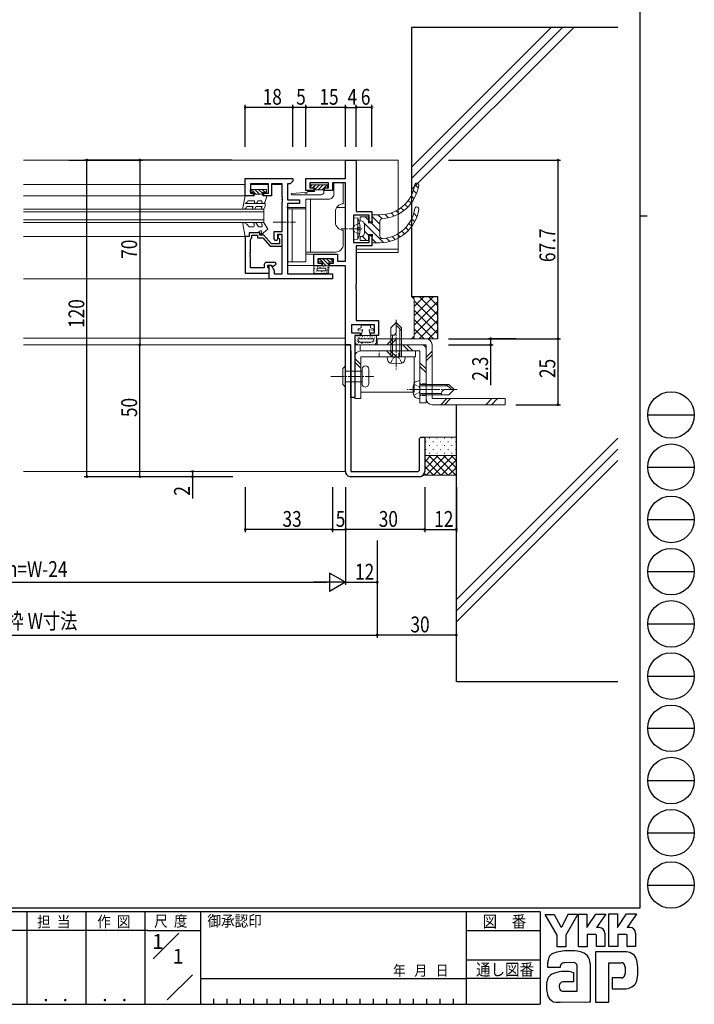
# Model space of a CAD drawing. Extents: x 0 to 793, y 0 to 564.
# Drawn here: x 538 to 793, y 0 to 373 of the extents above; entities that cross this region are included whole.
import ezdxf
from ezdxf.enums import TextEntityAlignment as Align

# ---------------------------------------------------------------- set-up
doc = ezdxf.new("R2010")
doc.units = 0
doc.linetypes.add('YCENTER_1', pattern=[13, 10, -1, 1, -1])
doc.linetypes.add('YHIDDEN_1', pattern=[4, 3, -1])
for name, color, linetype in [('USER1', 3, 'CONTINUOUS'), ('YKK_11', 7, 'CONTINUOUS'), ('YKK_12', 2, 'CONTINUOUS'), ('YKK_13', 4, 'CONTINUOUS'), ('YKK_D', 6, 'CONTINUOUS'), ('YKK_ZWAK', 7, 'CONTINUOUS'), ('YSS_K', 3, 'CONTINUOUS')]:
    doc.layers.add(name, color=color, linetype=linetype)
doc.styles.get("Standard").update_dxf_attribs({"font": 'ROMANS.SHX', "bigfont": 'EXTFONT.SHX'})
doc.styles.add('YKK_OSSTYLE1', font='romans.shx', dxfattribs={"width": 0.9, "bigfont": 'EXTFONT.SHX'})

# ---------------------------------------------------------------- blocks, each defined once
blk = doc.blocks.new('A201')
at = {"layer": 'YKK_ZWAK', "color": 254, "linetype": 'Continuous'}
for p, q in [((571, 410), (571, 35)), ((571, 222.5), (573, 222.5)), ((571, 35), (21, 35)), ((544, 34), (21, 34)), ((437, 34), (437, 9)), ((452, 34), (452, 9)), ((524, 34), (524, 9)), ((544, 34), (544, 9)), ((548.59, 27.71), (545.31, 33.35)), ((545.31, 33.35), (547.82, 33.35)), ((547.82, 33.35), (549.62, 29.99)), ((551.6, 33.43), (549.77, 29.88)), ((554.19, 33.43), (550.95, 27.7)), ((551.6, 33.43), (554.19, 33.43)), ((554.33, 24.55), (554.33, 33.41)), ((554.33, 33.41), (556.63, 33.41)), ((556.63, 29.77), (559.04, 33.45)), ((556.63, 33.41), (556.63, 29.77)), ((559.04, 33.45), (561.77, 33.45)), ((561.77, 33.45), (559.24, 29.78)), ((562.55, 24.63), (562.55, 33.49)), ((562.55, 33.49), (564.89, 33.49)), ((564.89, 29.78), (567.34, 33.49)), ((564.89, 33.49), (564.89, 29.78)), ((567.34, 33.49), (570.04, 33.49)), ((569.77, 33.02), (567.54, 29.84)), ((570.04, 33.49), (569.77, 33.02)), ((549.62, 29.99), (549.77, 29.88)), ((559.99, 29.78), (559.24, 29.78)), ((568.29, 29.84), (567.54, 29.84)), ((548.59, 24.53), (548.59, 27.71)), ((550.95, 27.7), (550.95, 24.53)), ((558.98, 27.87), (556.7, 27.87)), ((556.7, 27.87), (556.7, 24.55)), ((559.29, 27.75), (558.98, 27.87)), ((559.29, 24.61), (559.29, 27.75)), ((561.53, 28.24), (561.53, 24.61)), ((567.26, 27.89), (564.99, 27.89)), ((564.99, 27.89), (564.99, 24.63)), ((567.57, 27.77), (567.26, 27.89)), ((567.57, 24.65), (567.57, 27.77)), ((569.83, 28.24), (569.83, 24.65)), ((550.95, 24.53), (548.59, 24.53)), ((556.7, 24.55), (554.33, 24.55)), ((561.53, 24.61), (559.29, 24.61)), ((564.99, 24.63), (562.55, 24.63)), ((567.57, 24.68), (567.61, 24.65)), ((569.83, 24.65), (567.57, 24.65)), ((559.02, 23.22), (559.02, 9.57)), ((567.3, 23.22), (559.02, 23.22)), ((524, 21), (544, 21)), ((546.08, 18.95), (546.08, 20.33)), ((549.41, 18.95), (546.08, 18.95)), ((553.25, 20.28), (550.61, 20.23)), ((554.02, 12.52), (554.02, 19.47)), ((557.51, 20.01), (557.51, 9.59)), ((562.61, 9.57), (562.61, 20.24)), ((562.61, 20.24), (565.93, 20.24)), ((566.98, 19.17), (566.99, 17.29)), ((452, 16), (524, 16)), ((552.55, 17.73), (553.05, 17.62)), ((553.05, 17.62), (553.05, 15.05)), ((566.01, 16.15), (563.48, 16.15)), ((563.48, 16.15), (563.48, 13.2)), ((553.05, 15.05), (550.2, 15.05)), ((567.28, 13.2), (568.06, 13.37)), ((550, 12.52), (554.02, 12.52)), ((553.71, 12.52), (553.96, 12.52)), ((554.02, 12.52), (554.02, 12.52)), ((563.48, 13.2), (567.28, 13.2)), ((21, 9), (544, 9)), ((549.41, 9.53), (548.34, 9.53)), ((557.28, 9.55), (549.41, 9.53)), ((557.51, 9.59), (557.28, 9.55)), ((559.02, 9.57), (562.05, 9.57)), ((562.05, 9.57), (562.61, 9.57))]:
    blk.add_line(p, q, dxfattribs=at)
at = {"layer": 'YKK_ZWAK', "color": 8, "linetype": 'Continuous'}
for p, q in [((573.13, 168.56), (585.73, 168.56)), ((573.13, 154.42), (585.73, 154.42)), ((573.13, 140.28), (585.73, 140.28)), ((573.13, 126.14), (585.73, 126.14)), ((573.13, 112), (585.73, 112)), ((573.13, 97.86), (585.73, 97.86)), ((573.13, 83.72), (585.73, 83.72)), ((573.13, 69.58), (585.73, 69.58)), ((573.13, 55.44), (585.73, 55.44)), ((573.13, 41.3), (585.73, 41.3))]:
    blk.add_line(p, q, dxfattribs=at)
at = {"layer": 'YKK_ZWAK', "color": 131, "linetype": 'Continuous'}
for p, q in [((405, 34), (405, 9)), ((421, 34), (421, 9)), ((437.7, 29), (389, 29)), ((437.7, 29), (452, 29)), ((439.26, 21.33), (446.19, 28.25)), ((524, 29), (544, 29)), ((443.05, 10.18), (449.85, 16.98)), ((544, 16), (524, 16)), ((455.6, 10.5), (455.6, 9)), ((459.2, 10.5), (459.2, 9)), ((462.8, 10.5), (462.8, 9)), ((466.4, 10.5), (466.4, 9)), ((470, 10.5), (470, 9)), ((473.6, 10.5), (473.6, 9)), ((477.2, 10.5), (477.2, 9)), ((480.8, 10.5), (480.8, 9)), ((484.4, 10.5), (484.4, 9)), ((488, 10.5), (488, 9)), ((491.6, 10.5), (491.6, 9)), ((495.2, 10.5), (495.2, 9)), ((498.8, 10.5), (498.8, 9)), ((502.4, 10.5), (502.4, 9)), ((506, 10.5), (506, 9)), ((509.6, 10.5), (509.6, 9)), ((513.2, 10.5), (513.2, 9)), ((516.8, 10.5), (516.8, 9)), ((520.4, 10.5), (520.4, 9))]:
    blk.add_line(p, q, dxfattribs=at)
at = {"layer": 'YKK_ZWAK', "color": 8, "linetype": 'Continuous'}
for centre in [(579.43, 168.56), (579.43, 154.42), (579.43, 140.28), (579.43, 126.14), (579.43, 112), (579.43, 97.86), (579.43, 83.72), (579.43, 69.58), (579.43, 55.44), (579.43, 41.3)]:
    blk.add_circle(centre, 6.3, dxfattribs=at)
at = {"layer": 'YKK_ZWAK', "color": 254, "linetype": 'Continuous'}
for centre, radius, start, end in [((559.99, 28.24), 1.54, 0.0017, 89.996), ((568.29, 28.29), 1.54, 0.0017, 89.996), ((549.69, 20.31), 3.6, 158.4108, 179.7178), ((548, 21.1), 1.75, 109.0213, 161.5126), ((551.66, 10.86), 12.63, 89.8916, 109.3085), ((552.03, 8.67), 14.82, 78.7801, 91.4694), ((554.38, 20.07), 3.18, 40.6642, 80.3169), ((554.22, 20.08), 3.29, 358.7806, 38.7656), ((567.19, 20.11), 3.1, 14.4457, 87.0875), ((550.91, 18.99), 1.51, 138.4638, 181.7136), ((550.51, 19.02), 1.21, 85.5055, 126.7804), ((552.9, 19.18), 1.16, 14.7552, 72.4499), ((566.05, 19.37), 0.878, 16.4312, 96.9166), ((564.38, 18.85), 2.62, 4.9342, 17.0355), ((555.55, 18.15), 14.9, 350.9903, 10.6762), ((548.59, 14.77), 2.79, 121.8271, 169.0847), ((550.8, 8.39), 9.51, 79.381, 112.0583), ((566.01, 17.08), 0.933, 269.9547, 342.9014), ((564.36, 17.54), 2.64, 343.6902, 354.7536), ((553.61, 13.72), 7.92, 168.7637, 199.8008), ((550.84, 13.77), 1.69, 171.082, 216.7192), ((550.21, 14.01), 1.03, 90.3395, 178.0364), ((567.24, 16.32), 3.07, 285.4429, 349.9045), ((548.6, 12.25), 2.73, 207.3144, 263.5946), ((550.18, 13.6), 1.09, 230.9728, 260.7549)]:
    blk.add_arc(centre, radius, start, end, dxfattribs=at)
at = {"layer": 'YKK_ZWAK', "color": 131, "linetype": 'Continuous', "style": 'YKK_OSSTYLE1', "width": 0.9}
for s, height, p in [('担  当', 3, (407.82, 29.87)), ('作  図', 3, (424.09, 29.88)), ('尺  度', 3, (439.51, 30.04)), ('御承認印', 3, (453.91, 30.05)), ('図\u3000番', 3.2, (528.43, 29.81)), ('年   月   日', 2.828, (504.13, 16.74)), ('通し図番', 3.2, (526.63, 16.8)), (' ． ．', 3.5, (408.18, 9.75)), (' ． ．', 3.5, (424.18, 9.75))]:
    blk.add_text(s, height=height, dxfattribs=at).set_placement(p)

msp = doc.modelspace()

# ---------------------------------------------------------------- linework, layer by layer
at = {"layer": 'YKK_11', "color": 7, "linetype": 'Continuous', "lineweight": 30, "ltscale": 0.5}
for p, q in [((661.23, 319.97), (665.23, 319.97)), ((661.23, 312.97), (661.23, 319.97)), ((665.23, 319.97), (665.23, 300.47)), ((623.23, 312.98), (640.73, 312.98)), ((623.23, 306.48), (623.23, 312.98)), ((625.23, 311.03), (625.23, 307.48)), ((632.03, 311.03), (625.23, 311.03)), ((632.03, 307.48), (632.03, 311.03)), ((633.23, 311.03), (633.23, 306.48)), ((637.23, 311.03), (633.23, 311.03)), ((637.23, 305.93), (637.23, 311.03)), ((639.18, 311.03), (639.18, 304.98)), ((640.28, 311.03), (639.18, 311.03)), ((641.23, 311.98), (640.28, 311.03)), ((640.73, 312.98), (641.23, 312.98)), ((641.23, 312.98), (641.23, 311.98)), ((646.23, 312.98), (661.23, 312.97)), ((646.23, 308.48), (646.23, 312.98)), ((647.73, 311.32), (647.73, 309.47)), ((654.73, 311.32), (647.73, 311.32)), ((654.73, 309.47), (654.73, 311.32)), ((656.23, 311.32), (656.23, 308.48)), ((661.23, 311.32), (656.23, 311.32)), ((661.23, 281.62), (661.23, 311.32)), ((626.23, 306.48), (623.23, 306.48)), ((625.23, 307.48), (626.23, 307.48)), ((626.23, 307.48), (626.23, 306.48)), ((630.23, 307.48), (632.03, 307.48)), ((630.23, 306.48), (630.23, 307.48)), ((633.23, 306.48), (630.23, 306.48)), ((649.23, 308.48), (646.23, 308.48)), ((647.73, 309.47), (649.23, 309.47)), ((649.23, 309.47), (649.23, 308.48)), ((653.23, 309.47), (654.73, 309.47)), ((653.23, 308.48), (653.23, 309.47)), ((656.23, 308.48), (653.23, 308.48)), ((637.35, 305.75), (637.23, 305.93)), ((637.23, 305.02), (637.35, 305.2)), ((637.23, 304.93), (637.23, 305.02)), ((637.35, 304.75), (637.23, 304.93)), ((637.23, 304.02), (637.35, 304.2)), ((637.23, 292.98), (637.23, 304.02)), ((637.35, 305.2), (637.35, 305.75)), ((637.35, 304.2), (637.35, 304.75)), ((639.18, 304.98), (643.73, 304.98)), ((643.73, 303.48), (639.18, 303.48)), ((639.18, 303.48), (639.18, 276.93)), ((643.73, 304.98), (643.73, 303.48)), ((664.23, 299.17), (664.23, 294.65)), ((670.23, 299.17), (664.23, 299.17)), ((665.23, 300.47), (671.23, 300.47)), ((670.23, 296.47), (670.23, 299.17)), ((671.23, 300.47), (671.23, 296.47)), ((671.23, 296.47), (670.23, 296.47)), ((624.73, 292.48), (624.73, 290.98)), ((628.73, 292.48), (624.73, 292.48)), ((625.73, 291.58), (627.83, 291.58)), ((625.73, 290.48), (625.73, 291.58)), ((627.83, 291.58), (627.83, 290.58)), ((628.73, 291.48), (628.73, 292.48)), ((630.23, 291.48), (628.73, 291.48)), ((633.11, 288.28), (630.23, 291.48)), ((634.23, 292.98), (637.23, 292.98)), ((634.23, 290.08), (634.23, 292.98)), ((635.43, 291.78), (635.43, 290.08)), ((637.23, 291.78), (635.43, 291.78)), ((637.23, 276.93), (637.23, 291.78)), ((664.23, 294.65), (664.09, 294.45)), ((664.09, 294.45), (664.09, 293.5)), ((664.09, 293.5), (664.23, 293.3)), ((664.23, 293.3), (664.23, 288.77)), ((670.23, 291.47), (671.23, 291.47)), ((670.23, 288.77), (670.23, 291.47)), ((671.23, 291.47), (671.23, 287.47)), ((624.73, 290.98), (623.23, 290.98)), ((623.23, 290.98), (623.23, 277.18)), ((625.18, 289.72), (625.39, 290)), ((625.18, 285.13), (625.18, 289.72)), ((625.39, 290), (625.73, 290.48)), ((627.83, 290.58), (629.83, 290.58)), ((629.83, 290.58), (632.71, 287.38)), ((632.71, 287.38), (637.23, 287.38)), ((636.23, 288.28), (633.11, 288.28)), ((636.07, 290.26), (636.23, 290)), ((636.23, 290), (636.23, 288.28)), ((637.23, 287.38), (637.23, 290.98)), ((664.23, 288.77), (670.23, 288.77)), ((665.23, 287.47), (665.23, 272.93)), ((671.23, 287.47), (665.23, 287.47)), ((625.06, 284.95), (625.18, 285.13)), ((625.06, 284.4), (625.06, 284.95)), ((625.18, 284.22), (625.06, 284.4)), ((625.06, 283.95), (625.18, 284.13)), ((625.06, 283.4), (625.06, 283.95)), ((625.18, 284.13), (625.18, 284.22)), ((649.23, 284.27), (658.23, 284.27)), ((649.23, 279.97), (649.23, 284.27)), ((658.23, 284.27), (658.23, 281.62)), ((625.18, 283.22), (625.06, 283.4)), ((625.18, 279.13), (625.18, 283.22)), ((630.43, 280.38), (630.43, 279.13)), ((634.73, 281.18), (631.23, 281.18)), ((631.73, 280.18), (633.03, 280.18)), ((631.73, 279.33), (631.73, 280.18)), ((632.23, 280.18), (633.03, 280.18)), ((632.23, 274.98), (632.23, 280.18)), ((633.03, 280.18), (633.37, 279.59)), ((633.03, 280.18), (634.18, 278.18)), ((633.37, 279.59), (634.92, 280.48)), ((634.92, 280.48), (634.73, 281.18)), ((652.23, 279.97), (649.23, 279.97)), ((650.73, 282.62), (650.73, 280.97)), ((656.73, 282.62), (650.73, 282.62)), ((650.73, 280.97), (652.23, 280.97)), ((652.23, 280.97), (652.23, 279.97)), ((655.23, 280.97), (656.73, 280.97)), ((655.23, 279.97), (655.23, 280.97)), ((661.23, 279.97), (655.23, 279.97)), ((656.73, 280.97), (656.73, 282.62)), ((658.23, 281.62), (661.23, 281.62)), ((661.23, 249.97), (661.23, 279.97)), ((623.23, 277.18), (632.23, 277.18)), ((630.43, 279.13), (625.18, 279.13)), ((631.93, 279.13), (631.73, 279.33)), ((632.23, 278.83), (631.93, 279.13)), ((632.23, 277.18), (632.23, 278.83)), ((634.18, 278.18), (634.18, 276.93)), ((634.18, 276.93), (637.23, 276.93)), ((639.18, 276.93), (656.23, 276.93)), ((656.23, 276.93), (656.23, 274.98)), ((656.23, 274.98), (632.23, 274.98)), ((665.23, 272.93), (665.11, 272.75)), ((665.11, 272.75), (665.11, 272.2)), ((665.11, 272.2), (665.23, 272.02)), ((665.23, 271.93), (665.11, 271.75)), ((665.11, 271.75), (665.11, 271.2)), ((665.11, 271.2), (665.23, 271.02)), ((665.23, 272.02), (665.23, 271.93)), ((665.23, 271.02), (665.23, 259.17)), ((663.43, 257.52), (663.43, 254.47)), ((672.23, 257.52), (663.43, 257.52)), ((665.23, 259.17), (673.73, 259.17)), ((672.23, 254.47), (672.23, 257.52)), ((673.73, 259.17), (673.73, 253.47)), ((663.43, 254.47), (666.73, 254.47)), ((666.73, 254.47), (666.73, 253.47)), ((670.73, 254.47), (672.23, 254.47)), ((670.73, 253.47), (670.73, 254.47)), ((664.73, 253.47), (664.73, 229.97)), ((666.73, 253.47), (664.73, 253.47)), ((673.73, 253.47), (670.73, 253.47)), ((663.23, 249.97), (661.23, 249.97)), ((661.23, 249.97), (662.93, 249.97)), ((661.23, 201.97), (661.23, 249.97)), ((662.93, 249.97), (663.23, 249.67)), ((663.23, 229.97), (663.23, 249.97)), ((663.23, 247.67), (663.23, 201.97)), ((664.73, 229.97), (663.23, 229.97)), ((689.23, 214.47), (689.73, 214.97)), ((689.23, 202.47), (689.23, 214.47)), ((689.73, 214.97), (691.23, 214.97)), ((691.23, 214.97), (691.23, 201.97)), ((663.23, 201.97), (688.73, 201.97)), ((688.73, 201.97), (689.23, 202.47)), ((689.23, 199.97), (663.23, 199.97))]:
    msp.add_line(p, q, dxfattribs=at)
for centre, radius, start, end in [((636.43, 290.98), 0.8, 0.0006, 242.9654), ((634.83, 290.08), 0.6, 179.9994, 359.9979), ((631.23, 280.38), 0.8, 90.0001, 180.0003), ((663.23, 201.97), 2, 179.9988, 269.999), ((689.23, 201.97), 2, 269.999, 359.999)]:
    msp.add_arc(centre, radius, start, end, dxfattribs=at)
at = {"layer": 'YKK_12', "color": 2, "linetype": 'Continuous', "lineweight": 13, "ltscale": 0.5}
for p, q in [((581.5, 319.98), (539.23, 319.98)), ((660.23, 319.98), (581.64, 319.98)), ((539.23, 310.78), (623.23, 310.78)), ((625.23, 310.78), (632.03, 310.78)), ((633.24, 310.78), (637.23, 310.78)), ((623.23, 306.48), (539.23, 306.48)), ((630.23, 301.33), (539.23, 301.33)), ((630.23, 300.33), (539.23, 300.33)), ((630.23, 301.33), (630.23, 296.33)), ((644.18, 301.98), (639.03, 301.98)), ((646.18, 301.98), (639.18, 301.98)), ((661.23, 301.98), (657.81, 301.98)), ((630.23, 297.33), (539.23, 297.33)), ((630.23, 296.33), (539.23, 296.33)), ((623.23, 290.98), (539.23, 290.98)), ((648.53, 284.28), (646.03, 284.28)), ((649.23, 284.28), (646.18, 284.28)), ((649.23, 279.98), (639.18, 279.98)), ((633.51, 274.98), (539.23, 274.98)), ((661.23, 252.48), (539.23, 252.48)), ((661.23, 249.98), (539.23, 249.98)), ((667.23, 249.98), (664.73, 249.98)), ((687.23, 231.98), (687.23, 245.38)), ((687.23, 231.97), (667.03, 231.97)), ((661.23, 201.98), (539.23, 201.98))]:
    msp.add_line(p, q, dxfattribs=at)
at = {"layer": 'YKK_13', "color": 4, "linetype": 'Continuous', "lineweight": 13, "ltscale": 0.5}
for p, q in [((681.23, 319.97), (658.87, 319.97)), ((681.23, 319.97), (681.23, 284.97)), ((648.03, 310.67), (648.03, 309.47)), ((648.03, 310.15), (648.56, 310.67)), ((648.03, 310.67), (654.43, 310.67)), ((648.77, 309.47), (649.97, 310.67)), ((649.49, 308.77), (651.39, 310.67)), ((650.9, 308.77), (652.8, 310.67)), ((652.32, 308.77), (654.22, 310.67)), ((654.43, 310.67), (654.43, 309.47)), ((656.78, 307.13), (656.78, 310.83)), ((657.28, 311.32), (659.88, 311.32)), ((660.38, 310.83), (660.38, 303.42)), ((687.5, 310.73), (688.79, 309.44)), ((623.23, 306.47), (622.32, 301.84)), ((623.23, 306.47), (626.63, 306.47)), ((625.13, 307.77), (625.13, 308.87)), ((625.13, 308.87), (631.33, 308.87)), ((625.13, 307.77), (626.63, 307.77)), ((626.55, 307.77), (625.45, 308.87)), ((626.63, 307.77), (626.63, 306.47)), ((627.25, 307.07), (626.63, 307.69)), ((626.63, 307.07), (629.83, 307.07)), ((628.66, 307.07), (626.86, 308.87)), ((629.83, 307.32), (628.27, 308.87)), ((630.79, 307.77), (629.69, 308.87)), ((629.83, 307.77), (629.83, 306.47)), ((629.83, 307.77), (631.33, 307.77)), ((629.83, 306.47), (631.33, 306.47)), ((631.33, 308.65), (631.1, 308.87)), ((631.33, 308.87), (631.33, 307.77)), ((631.33, 306.47), (631.33, 305.76)), ((645.78, 307.67), (640.87, 307.37)), ((652.03, 306.87), (640.88, 306.87)), ((649.43, 308.07), (646.83, 308.07)), ((648.03, 309.47), (649.43, 309.47)), ((649.43, 309.47), (649.43, 308.07)), ((649.43, 308.77), (653.03, 308.77)), ((653.03, 309.47), (653.03, 307.87)), ((653.03, 309.47), (654.43, 309.47)), ((687.22, 305.36), (686.11, 306.46)), ((686.96, 308.45), (688.13, 307.27)), ((623.22, 303.56), (623.92, 304.03)), ((623.22, 303.56), (630.73, 303.56)), ((623.78, 302.36), (623.53, 301.94)), ((623.78, 302.36), (626.18, 302.36)), ((623.92, 304.03), (624.23, 304.56)), ((624.23, 304.56), (626.74, 304.56)), ((626.18, 302.36), (626.01, 302.07)), ((626.67, 304.37), (626.74, 304.56)), ((626.88, 301.57), (627.33, 302.36)), ((627.33, 302.36), (629.58, 302.36)), ((627.8, 303.96), (628.02, 304.56)), ((628.02, 304.56), (629.22, 304.56)), ((629.41, 302.07), (629.58, 302.36)), ((630.28, 301.57), (630.73, 302.36)), ((630.67, 303.96), (631.33, 305.76)), ((630.73, 303.56), (630.73, 302.36)), ((654.78, 305.13), (646.18, 305.13)), ((646.18, 285.13), (646.18, 305.13)), ((647.98, 285.13), (647.98, 305.13)), ((684.78, 302.14), (683.72, 303.2)), ((686.1, 303.65), (685.02, 304.72)), ((623.53, 301.94), (623.04, 301.45)), ((639.18, 281.48), (639.18, 301.48)), ((646.18, 301.47), (639.18, 301.48)), ((640.98, 281.48), (640.98, 301.48)), ((646.18, 281.48), (646.18, 301.47)), ((657.38, 296.42), (657.38, 300.42)), ((671.23, 299.27), (671.43, 296.17)), ((674.23, 299.27), (671.23, 299.27)), ((674.98, 297.79), (673.48, 299.3)), ((677.47, 298.13), (676.19, 299.42)), ((679.64, 298.79), (678.47, 299.96)), ((681.56, 299.7), (680.46, 300.81)), ((683.27, 300.82), (682.2, 301.9)), ((688.3, 298.62), (687.11, 299.81)), ((623.23, 290.98), (622.27, 295.82)), ((622.92, 296.25), (623.76, 295.65)), ((623.76, 295.65), (624.73, 294.67)), ((626.53, 295.62), (626.64, 295.43)), ((627.4, 296.12), (628.23, 294.67)), ((629.5, 295.62), (629.62, 295.43)), ((631.73, 293.76), (630.37, 296.11)), ((664.23, 298.13), (665.93, 297.98)), ((664.23, 296.48), (664.23, 298.13)), ((664.23, 291.48), (664.23, 296.48)), ((664.23, 295.98), (664.23, 291.98)), ((665.93, 297.98), (665.93, 294.4)), ((669.93, 298.47), (666.73, 298.47)), ((666.73, 298.47), (666.73, 296.97)), ((666.73, 296.97), (666.93, 296.97)), ((675.56, 288.73), (668.11, 296.18)), ((668.43, 295.47), (668.43, 292.47)), ((668.64, 298.48), (669.93, 297.19)), ((669.93, 296.17), (669.93, 298.47)), ((669.94, 296.17), (671.43, 296.17)), ((670.95, 296.17), (674.24, 292.88)), ((674.24, 295.71), (671.47, 298.48)), ((674.23, 291.22), (674.23, 296.81)), ((686.36, 294.9), (685.28, 295.98)), ((687.44, 296.65), (686.32, 297.77)), ((624.73, 294.68), (626.21, 294.68)), ((628.23, 292.48), (624.73, 292.48)), ((624.73, 292.48), (624.73, 291.68)), ((628.23, 294.68), (629.18, 294.68)), ((628.23, 292.48), (628.65, 293.03)), ((629.41, 292.38), (629.07, 292.1)), ((629.42, 291.75), (631.73, 293.76)), ((660.38, 293.42), (660.38, 288.13)), ((664.23, 289.83), (664.23, 291.48)), ((665.73, 294.4), (665.73, 293.55)), ((666.73, 294.4), (665.73, 294.4)), ((666.73, 293.55), (665.73, 293.55)), ((665.93, 293.55), (665.93, 289.98)), ((669.15, 289.48), (667.53, 291.11)), ((669.94, 291.53), (668.44, 293.03)), ((669.93, 291.77), (669.93, 289.47)), ((669.94, 291.77), (671.43, 291.77)), ((671.23, 288.67), (671.43, 291.77)), ((681.94, 290.84), (680.85, 291.92)), ((683.61, 291.99), (682.54, 293.06)), ((685.08, 293.35), (684.02, 294.41)), ((624.03, 290.98), (623.23, 290.98)), ((664.23, 289.83), (665.93, 289.98)), ((666.93, 290.97), (666.73, 290.97)), ((666.73, 290.97), (666.73, 289.47)), ((669.93, 289.47), (666.73, 289.47)), ((674.23, 288.67), (671.23, 288.67)), ((672.79, 288.67), (671.3, 290.17)), ((676.71, 290.41), (677.97, 289.15)), ((680.08, 289.87), (678.92, 291.02)), ((657.38, 285.13), (646.18, 285.13)), ((665.23, 286.17), (681.23, 286.17)), ((665.23, 284.97), (681.23, 284.97)), ((646.18, 281.48), (639.18, 281.48)), ((654.93, 279.97), (649.23, 279.97)), ((649.23, 279.97), (649.23, 277.48)), ((651.03, 281.37), (651.03, 282.57)), ((651.03, 282.57), (656.43, 282.57)), ((652.53, 281.37), (651.03, 281.37)), ((652.45, 281.37), (651.25, 282.57)), ((652.53, 279.97), (652.53, 281.37)), ((653.85, 279.97), (652.53, 281.29)), ((654.93, 280.3), (652.66, 282.57)), ((655.27, 281.37), (654.07, 282.57)), ((656.43, 281.37), (654.93, 281.37)), ((654.93, 278.57), (654.93, 281.37)), ((656.43, 281.63), (655.49, 282.57)), ((656.43, 282.57), (656.43, 281.37)), ((649.46, 278.71), (649.66, 278.71)), ((649.73, 276.98), (654.33, 276.98)), ((649.81, 277.18), (650.01, 277.18)), ((650.19, 277.92), (650.39, 277.92)), ((653.73, 278.97), (650.43, 278.97)), ((650.43, 278.97), (650.43, 278.48)), ((650.62, 279.57), (650.82, 279.57)), ((654.33, 277.98), (650.93, 277.98)), ((651.54, 279.22), (651.74, 279.22)), ((652.13, 277.65), (652.33, 277.65)), ((652.83, 279.62), (653.03, 279.62)), ((653.05, 277.16), (653.25, 277.16)), ((653.73, 278.97), (653.73, 278.57)), ((654.02, 277.38), (654.22, 277.38)), ((654.33, 278.65), (654.53, 278.65)), ((654.43, 279.25), (654.63, 279.25)), ((678.43, 256.38), (680.43, 258.38)), ((682.43, 256.38), (680.43, 258.38)), ((680.43, 258.38), (680.43, 254.91)), ((667.18, 256.47), (666.13, 255.97)), ((666.23, 255.47), (667.43, 255.67)), ((668.93, 257.47), (667.18, 257.47)), ((667.18, 257.47), (667.18, 256.47)), ((667.68, 255.37), (667.18, 253.47)), ((668.93, 257.47), (670.68, 257.47)), ((670.18, 255.37), (670.68, 253.47)), ((671.63, 255.47), (670.43, 255.67)), ((670.68, 257.47), (670.68, 256.47)), ((670.68, 256.47), (671.73, 255.97)), ((678.43, 245.38), (678.43, 256.38)), ((682.43, 255.38), (680.43, 257.38)), ((681.83, 245.38), (681.83, 255.98)), ((682.43, 256.38), (682.43, 245.38)), ((667.18, 253.47), (664.93, 253.47)), ((664.93, 253.47), (664.93, 250.85)), ((668.93, 252.27), (665.93, 252.27)), ((665.93, 252.27), (665.93, 251.97)), ((666.93, 250.97), (670.93, 250.97)), ((667.18, 253.47), (672.93, 253.47)), ((668.93, 252.27), (671.93, 252.27)), ((671.93, 251.97), (671.93, 252.27)), ((672.93, 253.47), (672.93, 250.97)), ((673.23, 252.28), (691.73, 252.28)), ((673.23, 252.28), (673.23, 249.98)), ((676.88, 249.98), (679.18, 252.28)), ((678.29, 249.98), (680.59, 252.28)), ((679.1, 253.58), (678.43, 253.58)), ((679.03, 245.38), (679.03, 253.58)), ((671.93, 249.97), (665.93, 249.97)), ((666.73, 247.67), (666.73, 249.97)), ((666.73, 249.97), (690.21, 249.97)), ((666.73, 247.67), (689.43, 247.67)), ((667.03, 247.68), (687.73, 247.68)), ((691.73, 249.98), (673.23, 249.98)), ((679.08, 245.38), (676.78, 247.68)), ((680.49, 245.38), (678.19, 247.68)), ((685.28, 247.67), (682.98, 249.97)), ((686.69, 247.67), (684.4, 249.97)), ((687.73, 245.38), (687.73, 247.68)), ((689.43, 247.67), (689.43, 227.98)), ((691.73, 229.58), (691.73, 249.98)), ((691.73, 248.38), (691.73, 227.98)), ((691.73, 245.26), (694.03, 247.56)), ((694.03, 249.98), (694.03, 229.58)), ((664.73, 229.68), (664.73, 245.38)), ((667.03, 242.54), (664.73, 244.84)), ((667.03, 241.13), (664.73, 243.43)), ((667.03, 229.68), (667.03, 245.38)), ((667.03, 245.38), (687.73, 245.38)), ((678.43, 245.38), (676.93, 245.38)), ((676.93, 245.38), (677.31, 243.97)), ((682.43, 245.38), (678.43, 245.38)), ((682.43, 245.38), (683.93, 245.38)), ((683.93, 245.38), (683.56, 243.97)), ((691.73, 240.84), (689.43, 243.14)), ((691.73, 243.84), (694.03, 246.14)), ((661.23, 241.98), (660.26, 241.01)), ((660.26, 234.95), (660.26, 241.01)), ((661.23, 233.98), (661.23, 241.98)), ((661.23, 239.98), (667.53, 239.97)), ((667.53, 235.22), (667.53, 240.72)), ((670.03, 240.72), (670.03, 235.22)), ((691.73, 239.42), (689.43, 241.72)), ((661.23, 235.98), (667.53, 235.97)), ((689.43, 236.48), (688.02, 236.1)), ((689.43, 234.98), (689.43, 236.48)), ((661.23, 233.98), (660.26, 234.95)), ((689.43, 234.98), (689.43, 230.98)), ((700.43, 234.98), (689.43, 234.98)), ((689.43, 234.38), (700.03, 234.38)), ((689.43, 231.58), (697.63, 231.58)), ((697.63, 231.65), (697.63, 230.98)), ((702.43, 232.98), (698.97, 232.98)), ((699.43, 234.98), (701.43, 232.98)), ((700.43, 234.98), (702.43, 232.98)), ((700.43, 230.98), (702.43, 232.98)), ((667.03, 229.68), (664.73, 229.68)), ((689.43, 229.48), (688.02, 229.86)), ((689.43, 230.98), (689.43, 229.48)), ((689.43, 230.98), (700.43, 230.98)), ((689.43, 227.98), (691.73, 227.98)), ((694.03, 229.58), (721.73, 229.58)), ((699.59, 229.58), (697.29, 227.28)), ((701.01, 229.58), (698.71, 227.28)), ((716.69, 229.58), (714.39, 227.28)), ((718.81, 229.58), (716.51, 227.28)), ((721.73, 229.58), (721.73, 227.28)), ((721.73, 227.28), (694.03, 227.28))]:
    msp.add_line(p, q, dxfattribs=at)
at = {"layer": 'YKK_13', "color": 4, "linetype": 'YCENTER_1', "lineweight": 13, "ltscale": 0.5}
for p, q in [((633.84, 296.48), (642.32, 296.48)), ((667.51, 293.98), (659.53, 293.98)), ((680.43, 259.44), (680.43, 240.58)), ((655.68, 237.98), (672, 237.97)), ((703.49, 232.98), (684.63, 232.98)), ((695.4, 232.98), (687.84, 232.98))]:
    msp.add_line(p, q, dxfattribs=at)
at = {"layer": 'YKK_13', "color": 4, "linetype": 'YHIDDEN_1', "lineweight": 13, "ltscale": 0.5}
for p, q in [((664.57, 295.13), (663.96, 293.98)), ((666.52, 296.08), (664.57, 295.13)), ((664.57, 292.83), (663.96, 293.98)), ((666.52, 291.88), (664.57, 292.83)), ((673.98, 245.38), (673.98, 247.68)), ((681.48, 245.38), (681.48, 247.68)), ((678.33, 243.02), (679.28, 244.97)), ((679.28, 244.97), (680.43, 245.58)), ((681.58, 244.97), (680.43, 245.58)), ((682.53, 243.02), (681.58, 244.97)), ((691.73, 235.23), (689.43, 235.23)), ((687.08, 235.08), (689.03, 234.13)), ((687.08, 230.88), (689.03, 231.83)), ((689.03, 234.13), (689.64, 232.98)), ((689.03, 231.83), (689.64, 232.98)), ((691.73, 230.73), (689.43, 230.73))]:
    msp.add_line(p, q, dxfattribs=at)
at = {"layer": 'YKK_13', "color": 4, "linetype": 'Continuous', "lineweight": 13, "ltscale": 0.5}
for centre in [(665.11, 251.67), (665.11, 250.67), (665.49, 252.35), (665.61, 253.17), (665.82, 251.2), (665.82, 250.2), (666.21, 250.78), (666.32, 252.7), (666.71, 253.28), (666.78, 250.07), (667.2, 250.66), (667.28, 252.57), (667.61, 250.67), (667.7, 253.16), (668.32, 250.2), (668.36, 252.51), (668.43, 253.3), (668.71, 250.78), (669.08, 252.73), (669.28, 250.07), (669.64, 253.22), (669.7, 250.66), (669.94, 252.45), (670.43, 250.8), (670.48, 252.94), (670.82, 253.3), (671.08, 250.23), (671.16, 252.45), (671.51, 252.97), (671.64, 250.72), (672.22, 252.29), (672.37, 252.91), (672.48, 251.44), (672.48, 250.44), (670.36, 250.01)]:
    msp.add_circle(centre, 0.03, dxfattribs=at)
for centre, radius, start, end in [((657.28, 310.83), 0.5, 90, 179.9994), ((659.88, 310.83), 0.5, 359.9994, 90), ((674.23, 312.69), 13.42, 270, 351.4954), ((674.23, 312.69), 14.92, 273.6014, 351.4954), ((688.24, 310.6), 0.75, 351.4954, 180), ((640.88, 307.12), 0.25, 93.4955, 270), ((646.23, 308.07), 0.6, 221.8119, 359.9994), ((652.03, 307.87), 1, 270, 359.9975), ((654.78, 307.13), 2, 269.9924, 359.999), ((627.23, 304.16), 0.6, 160.0082, 339.9943), ((629.22, 304.26), 0.3, 353.6488, 90), ((630.11, 304.16), 0.6, 173.6204, 339.9863), ((660.38, 300.42), 3, 89.9994, 179.9988), ((622.74, 301.75), 0.428, 168.8559, 314.9993), ((626.44, 301.82), 0.5, 150.0046, 330.0046), ((629.84, 301.82), 0.5, 149.9906, 330.0046), ((674.23, 303.59), 14.92, 270, 351.4954), ((674.23, 303.59), 13.42, 274.6182, 351.4954), ((688.24, 301.5), 0.75, 351.4954, 180), ((622.68, 295.9), 0.42, 54.6666, 191.2243), ((626.21, 295.18), 0.5, 269.9713, 29.9977), ((626.97, 295.87), 0.5, 30.0079, 209.9939), ((629.18, 295.18), 0.5, 269.9713, 30.0182), ((629.94, 295.87), 0.5, 29.0294, 210.0079), ((660.38, 296.42), 3, 179.9988, 269.9994), ((656.33, 293.98), 10.41, 2.3406, 22.6123), ((666.93, 295.47), 1.5, 0, 90), ((675.23, 296.81), 1, 93.6014, 180), ((624.03, 291.68), 0.7, 269.9793, 359.9993), ((629.05, 292.74), 0.5, 314.9993, 143.1545), ((629.24, 291.93), 0.25, 134.9597, 314.9993), ((656.33, 293.98), 10.41, 337.3865, 357.6593), ((666.93, 292.47), 1.5, 270, 0), ((675.23, 291.22), 1, 180, 274.6182), ((657.38, 288.13), 3, 269.9994, 359.9988), ((649.73, 277.48), 0.5, 179.9994, 270), ((650.93, 278.48), 0.5, 179.9994, 270), ((654.33, 278.57), 0.6, 179.9994, 359.998), ((654.33, 277.48), 0.5, 270, 90), ((666.19, 255.73), 0.255, 102.4404, 280.146), ((667.44, 255.42), 0.25, 348.4377, 91.1746), ((670.43, 255.42), 0.25, 88.8801, 191.5611), ((671.68, 255.73), 0.255, 259.8522, 77.5584), ((679.1, 254.91), 1.33, 269.9978, 359.9978), ((665.93, 250.97), 1, 179.9994, 269.9994), ((666.93, 251.97), 1, 179.9994, 269.9994), ((670.93, 251.97), 1, 269.9994, 359.9994), ((671.93, 250.97), 1, 269.9994, 359.9994), ((691.73, 249.98), 2.3, 0, 90), ((667.03, 245.38), 2.3, 90.0017, 179.9994), ((690.13, 248.38), 1.6, 359.9995, 89.9995), ((678.56, 244.31), 1.3, 194.9978, 255.9625), ((680.43, 251.78), 9, 255.9625, 284.0331), ((682.3, 244.31), 1.3, 284.0331, 344.9978), ((668.78, 240.72), 1.25, 359.9927, 179.9927), ((668.78, 235.22), 1.25, 179.9927, 359.9927), ((695.83, 232.98), 9, 165.9674, 194.038), ((688.36, 234.85), 1.3, 105.0027, 165.9674), ((698.97, 231.65), 1.33, 90.0027, 180.0027), ((688.36, 231.11), 1.3, 194.038, 255.0027), ((694.03, 229.58), 2.3, 180, 270)]:
    msp.add_arc(centre, radius, start, end, dxfattribs=at)
at = {"layer": 'YKK_D', "color": 6, "linetype": 'Continuous'}
for p, q in [((623.23, 324.98), (623.23, 340.98)), ((641.23, 339.98), (623.23, 339.98)), ((641.23, 324.98), (641.23, 340.98)), ((641.23, 324.98), (641.23, 340.98)), ((646.23, 339.98), (641.23, 339.98)), ((646.23, 324.98), (646.23, 340.98)), ((646.23, 324.98), (646.23, 340.98)), ((661.23, 339.98), (646.23, 339.98)), ((661.23, 324.98), (661.23, 340.98)), ((661.23, 324.98), (661.23, 340.98)), ((661.23, 339.98), (665.23, 339.98)), ((665.23, 324.98), (665.23, 340.98)), ((665.23, 324.97), (665.23, 340.98)), ((671.23, 339.98), (665.23, 339.98)), ((671.23, 324.97), (671.23, 340.98)), ((556.36, 319.98), (584.23, 319.98)), ((618.09, 319.97), (562.23, 319.97)), ((563.23, 199.97), (563.23, 319.97)), ((583.23, 319.98), (583.23, 249.98)), ((700.23, 319.97), (742.73, 319.97)), ((741.73, 319.97), (741.73, 252.28)), ((700.23, 252.28), (742.73, 252.28)), ((725.73, 252.28), (715.23, 252.28)), ((716.23, 252.28), (716.23, 249.98)), ((727.73, 252.28), (742.73, 252.28)), ((741.73, 252.28), (741.73, 227.28)), ((583.23, 199.97), (583.23, 249.98)), ((700.23, 249.98), (717.23, 249.98)), ((716.23, 249.98), (716.23, 234.63)), ((725.73, 227.28), (742.73, 227.28)), ((603.23, 201.98), (603.23, 199.97)), ((618.53, 199.97), (562.23, 199.97)), ((618.53, 199.97), (582.23, 199.97)), ((618.53, 199.97), (602.23, 199.97)), ((603.23, 199.97), (603.23, 191.73)), ((623.23, 195.98), (623.23, 178.97)), ((656.23, 195.97), (656.23, 178.97)), ((656.23, 195.97), (656.23, 178.97)), ((661.23, 195.97), (661.23, 158.97)), ((661.23, 195.97), (661.23, 158.97)), ((661.23, 195.97), (661.23, 178.97)), ((661.23, 195.97), (661.23, 178.97)), ((691.23, 195.97), (691.23, 178.97)), ((691.23, 195.97), (691.23, 178.97)), ((703.23, 195.97), (703.23, 178.97)), ((656.23, 179.97), (623.23, 179.97)), ((656.23, 179.97), (661.23, 179.97)), ((691.23, 179.97), (661.23, 179.97)), ((691.23, 179.97), (703.23, 179.97)), ((673.23, 175.86), (673.23, 138.97)), ((421.24, 159.97), (654.23, 159.97)), ((661.23, 159.97), (673.23, 159.97)), ((402.24, 139.97), (673.23, 139.97)), ((703.23, 139.97), (673.23, 139.97)), ((703.23, 123.28), (703.23, 140.97))]:
    msp.add_line(p, q, dxfattribs=at)
at = {"layer": 'YKK_D', "color": 6, "lineweight": -2}
for p, q in [((655.17, 163.47), (655.17, 156.47)), ((661.23, 159.97), (655.17, 163.47)), ((661.23, 159.97), (649.11, 159.97)), ((661.23, 159.97), (655.17, 156.47))]:
    msp.add_line(p, q, dxfattribs=at)
at = {"layer": 'YKK_D', "color": 6, "linetype": 'ByBlock', "const_width": 0.85}
for points in [[(623.34, 339.98, 1), (623.13, 339.98, 1)], [(641.13, 339.98, 1), (641.34, 339.98, 1)], [(641.34, 339.98, 1), (641.13, 339.98, 1)], [(646.13, 339.98, 1), (646.34, 339.98, 1)], [(646.34, 339.98, 1), (646.13, 339.98, 1)], [(661.34, 339.98, 1), (661.13, 339.98, 1)], [(661.13, 339.98, 1), (661.34, 339.98, 1)], [(665.34, 339.98, 1), (665.13, 339.98, 1)], [(665.13, 339.98, 1), (665.34, 339.98, 1)], [(671.13, 339.98, 1), (671.34, 339.98, 1)], [(563.23, 319.87, 1), (563.23, 320.08, 1)], [(583.23, 319.87, 1), (583.23, 320.08, 1)], [(741.73, 319.87, 1), (741.73, 320.08, 1)], [(583.23, 250.08, 1), (583.23, 249.87, 1)], [(583.23, 249.87, 1), (583.23, 250.08, 1)], [(716.23, 252.17, 1), (716.23, 252.39, 1)], [(716.23, 250.09, 1), (716.23, 249.87, 1)], [(741.73, 252.17, 1), (741.73, 252.39, 1)], [(741.73, 252.39, 1), (741.73, 252.17, 1)], [(741.73, 227.39, 1), (741.73, 227.17, 1)], [(603.23, 201.87, 1), (603.23, 202.08, 1)], [(563.23, 200.08, 1), (563.23, 199.87, 1)], [(583.23, 200.08, 1), (583.23, 199.87, 1)], [(603.23, 200.08, 1), (603.23, 199.87, 1)], [(623.34, 179.97, 1), (623.12, 179.97, 1)], [(656.12, 179.97, 1), (656.34, 179.97, 1)], [(656.34, 179.97, 1), (656.12, 179.97, 1)], [(661.12, 179.97, 1), (661.34, 179.97, 1)], [(661.34, 179.97, 1), (661.12, 179.97, 1)], [(691.12, 179.97, 1), (691.34, 179.97, 1)], [(691.34, 179.97, 1), (691.12, 179.97, 1)], [(703.12, 179.97, 1), (703.34, 179.97, 1)], [(673.12, 159.97, 1), (673.34, 159.97, 1)], [(673.34, 139.97, 1), (673.12, 139.97, 1)], [(673.12, 139.97, 1), (673.34, 139.97, 1)], [(703.12, 139.97, 1), (703.34, 139.97, 1)]]:
    msp.add_lwpolyline(points, format="xyb", close=True, dxfattribs=at)
at = {"layer": 'YSS_K', "color": 3, "linetype": 'Continuous', "lineweight": 30, "ltscale": 0.5}
for p, q in [((764.4, 370.28), (686.23, 370.28)), ((686.23, 370.28), (686.23, 268.28)), ((686.23, 268.28), (696.23, 268.28)), ((696.23, 252.28), (696.23, 268.28)), ((703.23, 122.28), (703.23, 227.28)), ((764.4, 122.28), (703.23, 122.28))]:
    msp.add_line(p, q, dxfattribs=at)
at = {"layer": 'YSS_K', "color": 3, "linetype": 'Continuous', "lineweight": 13, "ltscale": 0.5}
for p, q in [((686.23, 317.3), (739.21, 370.28)), ((686.23, 313.05), (743.46, 370.28)), ((686.23, 308.81), (747.7, 370.28)), ((696.23, 268.28), (686.23, 268.28)), ((686.23, 268.28), (687.23, 267.28)), ((686.86, 267.65), (687.48, 268.28)), ((687.23, 260.96), (694.55, 268.28)), ((687.23, 264.49), (691.02, 268.28)), ((687.23, 253.28), (687.23, 267.28)), ((696.23, 257.67), (687.23, 266.67)), ((687.23, 257.42), (696.23, 266.42)), ((696.23, 261.21), (689.16, 268.28)), ((696.23, 264.74), (692.69, 268.28)), ((696.23, 252.28), (696.23, 268.28)), ((696.23, 254.14), (687.23, 263.14)), ((687.23, 253.89), (696.23, 262.89)), ((694.55, 252.28), (687.23, 259.6)), ((689.16, 252.28), (696.23, 259.35)), ((691.02, 252.28), (687.23, 256.07)), ((692.69, 252.28), (696.23, 255.81)), ((686.23, 252.28), (687.23, 253.28)), ((686.23, 252.28), (696.23, 252.28)), ((687.48, 252.28), (686.86, 252.9)), ((691.23, 214.98), (691.23, 207.98)), ((703.23, 214.98), (691.23, 214.98)), ((691.75, 213.16), (691.55, 213.16)), ((693.16, 214.58), (692.96, 214.58)), ((694.57, 213.16), (694.37, 213.16)), ((695.99, 214.58), (695.79, 214.58)), ((697.4, 213.16), (697.2, 213.16)), ((698.82, 214.58), (698.62, 214.58)), ((700.23, 213.16), (700.03, 213.16)), ((701.64, 214.58), (701.44, 214.58)), ((703.06, 213.16), (702.86, 213.16)), ((703.23, 153.44), (764.4, 214.61)), ((691.75, 210.33), (691.55, 210.33)), ((693.16, 211.75), (692.96, 211.75)), ((694.57, 210.33), (694.37, 210.33)), ((695.99, 211.75), (695.79, 211.75)), ((697.4, 210.33), (697.2, 210.33)), ((698.82, 211.75), (698.62, 211.75)), ((700.23, 210.33), (700.03, 210.33)), ((701.64, 211.75), (701.44, 211.75)), ((703.06, 210.33), (702.86, 210.33)), ((703.23, 149.2), (764.4, 210.37)), ((691.23, 207.98), (703.23, 207.98)), ((693.56, 207.98), (691.23, 205.65)), ((696.39, 207.98), (691.23, 202.82)), ((697.36, 200.55), (691.23, 206.68)), ((699.22, 207.98), (691.79, 200.55)), ((700.19, 200.55), (692.76, 207.98)), ((693.16, 208.92), (692.96, 208.92)), ((702.04, 207.98), (694.61, 200.55)), ((703.02, 200.55), (695.59, 207.98)), ((695.99, 208.92), (695.79, 208.92)), ((703.23, 206.33), (697.44, 200.55)), ((703.23, 203.16), (698.42, 207.98)), ((698.82, 208.92), (698.62, 208.92)), ((703.23, 205.99), (701.25, 207.98)), ((701.64, 208.92), (701.44, 208.92)), ((703.23, 144.96), (764.4, 206.12)), ((694.53, 200.55), (691.23, 203.85)), ((703.23, 203.51), (700.27, 200.55)), ((703.23, 200.55), (690.63, 200.55)), ((691.7, 200.55), (691.23, 201.02)), ((703.23, 200.68), (703.1, 200.55))]:
    msp.add_line(p, q, dxfattribs=at)

# ---------------------------------------------------------------- block references
at = {"layer": 'YKK_ZWAK', "xscale": 1.4, "yscale": 1.4, "zscale": 1.4}
msp.add_blockref('A201', (-26.6, -12.6), dxfattribs=at)

# ---------------------------------------------------------------- texts
at = {"layer": 'USER1', "color": 3}
msp.add_text('1', height=5.6, dxfattribs=at).set_placement((588, 21))
msp.add_text('1', height=5.6, dxfattribs=at).set_placement((597.8, 18.2), align=Align.MIDDLE_CENTER)
at = {"layer": 'YKK_D', "color": 6, "width": 0.8}
for s, p in [('18', (629.83, 340.98)), ('5', (642.53, 340.98)), ('15', (651.33, 340.98)), ('4', (661.99, 340.98)), ('Wn=W-24', (527.16, 161.96)), ('30', (685.83, 140.97))]:
    msp.add_text(s, height=6, dxfattribs=at).set_placement(p)
for s, rotation, p in [('6', 359.9994, (667.03, 340.98)), ('67.7', 90, (740.73, 281.33)), ('70', 90, (582.23, 282.58)), ('120', 90, (562.23, 256.37)), ('2.3', 90, (715.23, 236.38)), ('25', 90, (740.73, 237.38)), ('50', 90, (582.23, 222.58)), ('2', 90, (602.23, 192.77)), ('33', 359.9994, (637.33, 180.97)), ('5', 359.9993, (657.53, 180.97)), ('30', 359.999, (673.83, 180.97)), ('12', 359.9991, (694.83, 180.97)), ('12', 0.0001, (664.83, 160.97)), ('既存枠 W寸法', 359.9999, (519.64, 142.29))]:
    msp.add_text(s, height=6, rotation=rotation, dxfattribs=at).set_placement(p)

doc.saveas('drawing.dxf')
